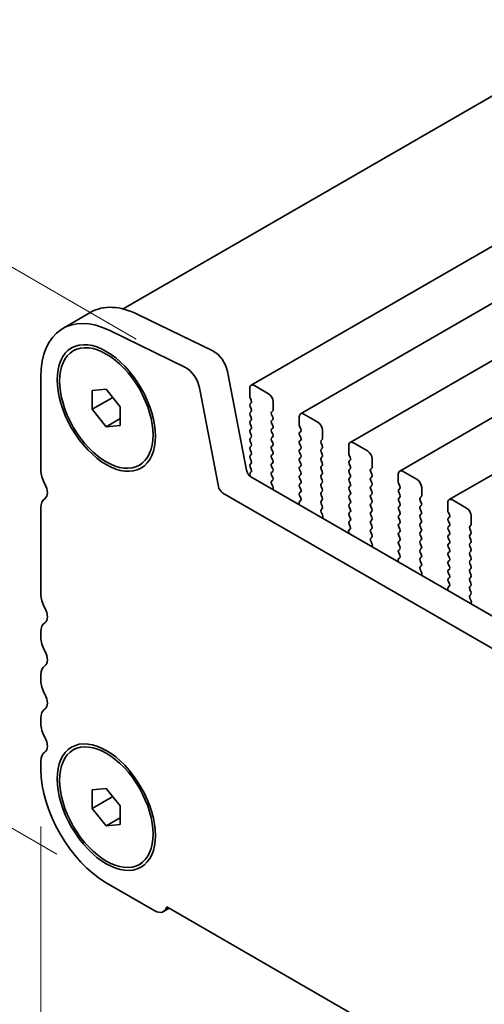
# Model space of a CAD drawing. Units: millimetres. Extents: x 0 to 7078, y 0 to 1405.
# Drawn here: x 61 to 96, y 385 to 460 of the extents above; entities that cross this region are included whole.
import ezdxf

# ---------------------------------------------------------------- set-up
doc = ezdxf.new("R2010")
doc.units = ezdxf.units.MM
doc.header["$LTSCALE"] = 2.5
doc.layers.get('Defpoints').update_dxf_attribs({"lineweight": 25})
doc.layers.add('Dimension (ISO)', color=7, linetype='Continuous', lineweight=18)
doc.layers.add('Visible (ISO)', color=7, linetype='Continuous', lineweight=35)
doc.styles.add('Note Text (TK)', font='MS PGothic.ttf')
doc.dimstyles.new('Default - Method 1b (TK)', dxfattribs={"dimscale": 2.5, "dimtxt": 2.5, "dimasz": 2.5, "dimexe": 1, "dimexo": 1.5, "dimgap": 1, "dimtad": 1, "dimrnd": 1e-08, "dimdsep": 46, "dimtxsty": 'Note Text (TK)', "dimcen": 0.09, "dimdle": 5, "dimclrd": 100, "dimclre": 100, "dimclrt": 7, "dimadec": 1, "dimazin": 1, "dimtfac": 1, "dimtmove": 0, "dimatfit": 3, "dimfxl": 1, "dimtolj": 1, "dimlwd": -1, "dimlwe": -1, "dimarcsym": 0})

# ---------------------------------------------------------------- blocks, each defined once
blk = doc.blocks.new('*D3')
at = {"layer": 'Defpoints', "color": 0}
for p in [(33.79, 456.136), (73.395, 433.269), (67.378, 394.287)]:
    blk.add_point(p, dxfattribs=at)
at = {"layer": 'Dimension (ISO)', "color": 100}
for p, q in [((69.645, 435.434), (31.29, 457.579)), ((33.79, 419.929), (33.79, 449.886)), ((63.628, 396.452), (31.29, 415.122))]:
    blk.add_line(p, q, dxfattribs=at)
for points in [[(32.748, 449.886), (34.832, 449.886), (33.79, 456.136)], [(32.748, 419.929), (34.832, 419.929), (33.79, 413.679)]]:
    blk.add_solid(points, dxfattribs=at)
at = {"layer": 'Dimension (ISO)', "color": 7, "insert": (28.74, 430.741), "char_height": 6.25, "attachment_point": 4, "rotation": 90, "style": 'Note Text (TK)'}
blk.add_mtext('\\A1;{\\Q30.000;\\W0.816;\\H0.816x;52}', dxfattribs=at)
blk = doc.blocks.new('*D4')
at = {"layer": 'Defpoints', "color": 0}
for p in [(62.428, 402.86), (226.477, 308.146), (226.477, 255.074)]:
    blk.add_point(p, dxfattribs=at)
at = {"layer": 'Dimension (ISO)', "color": 100}
for p, q in [((62.428, 398.53), (62.428, 346.901)), ((67.841, 346.663), (221.064, 258.199)), ((226.477, 303.816), (226.477, 252.187))]:
    blk.add_line(p, q, dxfattribs=at)
for points in [[(68.361, 347.565), (67.32, 345.761), (62.428, 349.788)], [(221.585, 259.101), (220.543, 257.297), (226.477, 255.074)]]:
    blk.add_solid(points, dxfattribs=at)
at = {"layer": 'Dimension (ISO)', "color": 7, "insert": (143.179, 308.998), "char_height": 6.25, "attachment_point": 4, "rotation": 330, "style": 'Note Text (TK)'}
blk.add_mtext('\\A1;{\\Q-30.000;\\W0.816;\\H0.816x;232}', dxfattribs=at)

msp = doc.modelspace()

# ---------------------------------------------------------------- linework, layer by layer
at = {"layer": 'Visible (ISO)'}
for p, q in [((297.9299, 570.0906), (68.6425, 437.7115)), ((309.5592, 565.4289), (78.3352, 431.9317)), ((313.3068, 563.2652), (82.0829, 429.768)), ((317.0545, 561.1014), (85.8306, 427.6043)), ((320.8022, 558.9377), (89.5782, 425.4405)), ((324.5498, 556.774), (93.3259, 423.2768)), ((64.0847, 436.2347), (66.206, 437.4595)), ((69.7639, 437.2985), (75.4337, 434.5383)), ((67.6426, 436.0737), (73.3124, 433.3135)), ((64.8776, 434.5428), (65.0544, 434.6449)), ((62.4279, 425.5055), (62.4279, 432.5725)), ((76.5458, 432.9715), (77.979, 425.5065)), ((66.3169, 431.5322), (67.3776, 431.6269)), ((66.3169, 430.118), (66.3169, 431.5322)), ((67.3776, 431.6269), (68.4383, 430.3074)), ((74.4245, 431.7468), (75.8577, 424.2818)), ((78.2317, 431.7028), (78.2317, 431.0904)), ((79.6459, 431.2945), (78.5852, 431.9069)), ((66.3169, 430.118), (67.8699, 431.0145)), ((78.26, 430.9761), (78.3448, 430.7965)), ((67.3776, 428.7985), (66.3169, 430.118)), ((68.4383, 430.3074), (68.4383, 428.8932)), ((78.3448, 430.6005), (78.26, 430.5189)), ((78.26, 430.3229), (78.3448, 430.1433)), ((79.9995, 430.0698), (79.9995, 430.6822)), ((67.3776, 428.7985), (68.4383, 429.4109)), ((78.3448, 429.9473), (78.26, 429.8657)), ((78.26, 429.6697), (78.3448, 429.4901)), ((78.3448, 429.2941), (78.26, 429.2125)), ((79.8863, 429.9065), (79.9712, 429.9882)), ((79.9712, 429.5309), (79.8863, 429.7105)), ((79.8863, 429.2533), (79.9712, 429.335)), ((81.9794, 429.5391), (81.9794, 428.9267)), ((83.3936, 429.1308), (82.3329, 429.7432)), ((68.4383, 428.8932), (67.3776, 428.7985)), ((78.26, 429.0165), (78.3448, 428.8369)), ((78.3448, 428.6409), (78.26, 428.5593)), ((79.9712, 428.8777), (79.8863, 429.0573)), ((79.8863, 428.6001), (79.9712, 428.6818)), ((82.0076, 428.8124), (82.0925, 428.6328)), ((83.7471, 427.9061), (83.7471, 428.5185)), ((78.26, 428.3633), (78.3448, 428.1837)), ((78.3448, 427.9877), (78.26, 427.9061)), ((79.9712, 428.2245), (79.8863, 428.4042)), ((79.8863, 427.9469), (79.9712, 428.0286)), ((82.0925, 428.4368), (82.0076, 428.3552)), ((82.0076, 428.1592), (82.0925, 427.9796)), ((82.0925, 427.7836), (82.0076, 427.702)), ((83.634, 427.7428), (83.7188, 427.8244)), ((78.26, 427.7101), (78.3448, 427.5305)), ((78.3448, 427.3345), (78.26, 427.2529)), ((78.26, 427.0569), (78.3448, 426.8773)), ((79.9712, 427.5713), (79.8863, 427.751)), ((79.8863, 427.2937), (79.9712, 427.3754)), ((79.9712, 426.9181), (79.8863, 427.0978)), ((82.0076, 427.506), (82.0925, 427.3264)), ((82.0925, 427.1304), (82.0076, 427.0488)), ((83.7188, 427.3672), (83.634, 427.5468)), ((83.634, 427.0896), (83.7188, 427.1712)), ((85.727, 427.3754), (85.727, 426.763)), ((87.1412, 426.9671), (86.0806, 427.5795)), ((78.3448, 426.6813), (78.26, 426.5997)), ((78.26, 426.4037), (78.3448, 426.2241)), ((79.8863, 426.6405), (79.9712, 426.7222)), ((79.9712, 426.2649), (79.8863, 426.4446)), ((82.0076, 426.8528), (82.0925, 426.6732)), ((82.0925, 426.4772), (82.0076, 426.3956)), ((83.7188, 426.714), (83.634, 426.8936)), ((83.634, 426.4364), (83.7188, 426.518)), ((85.7553, 426.6487), (85.8402, 426.4691)), ((85.8402, 426.2731), (85.7553, 426.1914)), ((87.4948, 425.7424), (87.4948, 426.3547)), ((69.8776, 425.8826), (70.0544, 425.9846)), ((78.3448, 426.0281), (78.26, 425.9465)), ((78.26, 425.7505), (78.3437, 425.5734)), ((79.8863, 425.9873), (79.9712, 426.069)), ((79.9712, 425.6117), (79.8863, 425.7914)), ((82.0076, 426.1996), (82.0925, 426.02)), ((82.0925, 425.824), (82.0076, 425.7424)), ((82.0076, 425.5464), (82.0925, 425.3668)), ((83.7188, 426.0608), (83.634, 426.2404)), ((83.634, 425.7832), (83.7188, 425.8648)), ((83.7188, 425.4076), (83.634, 425.5872)), ((85.7553, 425.9955), (85.8402, 425.8159)), ((85.8402, 425.6199), (85.7553, 425.5382)), ((87.3817, 425.5791), (87.4665, 425.6607)), ((78.3421, 425.376), (78.2588, 425.2937)), ((78.2595, 425.0984), (78.3001, 425.0124)), ((78.322, 424.999), (213.5089, 346.9488)), ((79.8863, 425.3341), (79.9712, 425.4158)), ((79.9712, 424.9585), (79.8863, 425.1382)), ((82.0925, 425.1708), (82.0076, 425.0892)), ((82.0076, 424.8932), (82.0925, 424.7136)), ((83.634, 425.13), (83.7188, 425.2116)), ((83.7188, 424.7544), (83.634, 424.934)), ((85.7553, 425.3423), (85.8402, 425.1627)), ((85.8402, 424.9667), (85.7553, 424.8851)), ((87.4665, 425.2035), (87.3817, 425.3831)), ((87.3817, 424.9259), (87.4665, 425.0075)), ((89.4747, 425.2116), (89.4747, 424.5993)), ((90.8889, 424.8034), (89.8282, 425.4158)), ((79.8875, 424.6821), (79.9712, 424.7626)), ((79.9849, 424.2853), (79.889, 424.4829)), ((79.9747, 424.0448), (80.0044, 424.1128)), ((82.0925, 424.5176), (82.0076, 424.436)), ((82.0076, 424.24), (82.0925, 424.0604)), ((83.634, 424.4768), (83.7188, 424.5585)), ((83.7188, 424.1012), (83.634, 424.2808)), ((85.7553, 424.6891), (85.8402, 424.5095)), ((85.8402, 424.3135), (85.7553, 424.2319)), ((85.7553, 424.0359), (85.8402, 423.8563)), ((87.4665, 424.5503), (87.3817, 424.7299)), ((87.3817, 424.2727), (87.4665, 424.3543)), ((87.4665, 423.8971), (87.3817, 424.0767)), ((89.503, 424.485), (89.5878, 424.3053)), ((89.5878, 424.1094), (89.503, 424.0277)), ((91.2425, 423.5787), (91.2425, 424.191)), ((76.2007, 423.7742), (212.7038, 344.9641)), ((82.0925, 423.8644), (82.0076, 423.7828)), ((82.0076, 423.5868), (82.0913, 423.4097)), ((83.634, 423.8236), (83.7188, 423.9053)), ((83.7188, 423.448), (83.634, 423.6276)), ((85.8402, 423.6603), (85.7553, 423.5787)), ((85.7553, 423.3827), (85.8402, 423.2031)), ((87.3817, 423.6195), (87.4665, 423.7011)), ((87.4665, 423.2439), (87.3817, 423.4235)), ((89.503, 423.8318), (89.5878, 423.6521)), ((89.5878, 423.4562), (89.503, 423.3745)), ((91.1293, 423.4154), (91.2142, 423.497)), ((62.4279, 416.1158), (62.4279, 422.6724)), ((81.9744, 422.9754), (82.0041, 422.8731)), ((82.0898, 423.2123), (81.9939, 423.1254)), ((83.634, 423.1704), (83.7188, 423.2521)), ((83.7188, 422.7948), (83.634, 422.9744)), ((83.6352, 422.5183), (83.7188, 422.5989)), ((85.8402, 423.0071), (85.7553, 422.9255)), ((85.7553, 422.7295), (85.8402, 422.5499)), ((87.3817, 422.9663), (87.4665, 423.0479)), ((87.4665, 422.5907), (87.3817, 422.7703)), ((89.503, 423.1786), (89.5878, 422.9989)), ((89.5878, 422.803), (89.503, 422.7213)), ((91.2142, 423.0398), (91.1293, 423.2194)), ((91.1293, 422.7622), (91.2142, 422.8438)), ((91.2142, 422.3866), (91.1293, 422.5662)), ((93.2224, 423.0479), (93.2224, 422.4356)), ((94.6366, 422.6397), (93.5759, 423.2521)), ((83.7325, 422.1216), (83.6367, 422.3192)), ((83.7224, 421.8811), (83.7521, 421.9491)), ((85.8402, 422.3539), (85.7553, 422.2723)), ((85.7553, 422.0763), (85.8402, 421.8967)), ((87.3817, 422.3131), (87.4665, 422.3947)), ((87.4665, 421.9375), (87.3817, 422.1171)), ((89.503, 422.5254), (89.5878, 422.3457)), ((89.5878, 422.1498), (89.503, 422.0681)), ((89.503, 421.8722), (89.5878, 421.6925)), ((91.1293, 422.109), (91.2142, 422.1906)), ((91.2142, 421.7334), (91.1293, 421.913)), ((93.2506, 422.3213), (93.3355, 422.1416)), ((93.3355, 421.9457), (93.2506, 421.864)), ((94.9901, 421.4149), (94.9901, 422.0273)), ((85.8375, 421.0486), (85.7416, 420.9617)), ((85.8402, 421.7007), (85.7553, 421.6191)), ((85.7553, 421.4231), (85.839, 421.246)), ((87.3817, 421.6599), (87.4665, 421.7415)), ((87.4665, 421.2843), (87.3817, 421.4639)), ((87.3817, 421.0067), (87.4665, 421.0883)), ((89.5878, 421.4966), (89.503, 421.4149)), ((89.503, 421.219), (89.5878, 421.0394)), ((91.1293, 421.4558), (91.2142, 421.5374)), ((91.2142, 421.0802), (91.1293, 421.2598)), ((93.2506, 421.6681), (93.3355, 421.4884)), ((93.3355, 421.2925), (93.2506, 421.2108)), ((94.877, 421.2516), (94.9618, 421.3333)), ((94.9618, 420.8761), (94.877, 421.0557)), ((85.722, 420.8117), (85.7517, 420.7094)), ((87.4665, 420.6311), (87.3817, 420.8107)), ((87.3828, 420.3546), (87.4665, 420.4351)), ((89.5878, 420.8434), (89.503, 420.7617)), ((89.503, 420.5658), (89.5878, 420.3862)), ((91.1293, 420.8026), (91.2142, 420.8842)), ((91.2142, 420.427), (91.1293, 420.6066)), ((93.2506, 421.0149), (93.3355, 420.8352)), ((93.3355, 420.6393), (93.2506, 420.5576)), ((93.2506, 420.3617), (93.3355, 420.182)), ((94.877, 420.5984), (94.9618, 420.6801)), ((94.9618, 420.2229), (94.877, 420.4025)), ((87.4802, 419.9579), (87.3843, 420.1555)), ((87.4701, 419.7173), (87.4998, 419.7853)), ((89.5878, 420.1902), (89.503, 420.1085)), ((89.503, 419.9126), (89.5878, 419.733)), ((91.1293, 420.1494), (91.2142, 420.231)), ((91.2142, 419.7738), (91.1293, 419.9534)), ((91.1293, 419.4962), (91.2142, 419.5778)), ((93.3355, 419.9861), (93.2506, 419.9044)), ((93.2506, 419.7085), (93.3355, 419.5288)), ((94.877, 419.9452), (94.9618, 420.0269)), ((94.9618, 419.5697), (94.877, 419.7493)), ((89.5851, 418.8849), (89.4893, 418.798)), ((89.5878, 419.537), (89.503, 419.4553)), ((89.503, 419.2594), (89.5866, 419.0823)), ((91.2142, 419.1206), (91.1293, 419.3002)), ((91.1293, 418.843), (91.2142, 418.9246)), ((93.3355, 419.3329), (93.2506, 419.2512)), ((93.2506, 419.0553), (93.3355, 418.8756)), ((94.877, 419.292), (94.9618, 419.3737)), ((94.9618, 418.9165), (94.877, 419.0961)), ((89.4697, 418.648), (89.4994, 418.5457)), ((91.2142, 418.4674), (91.1293, 418.647)), ((91.1305, 418.1909), (91.2142, 418.2714)), ((93.3355, 418.6797), (93.2506, 418.598)), ((93.2506, 418.4021), (93.3355, 418.2224)), ((94.877, 418.6389), (94.9618, 418.7205)), ((94.9618, 418.2633), (94.877, 418.4429)), ((91.2279, 417.7942), (91.132, 417.9918)), ((91.2177, 417.5536), (91.2474, 417.6216)), ((93.3355, 418.0265), (93.2506, 417.9448)), ((93.2506, 417.7489), (93.3355, 417.5692)), ((93.3355, 417.3733), (93.2506, 417.2916)), ((94.877, 417.9857), (94.9618, 418.0673)), ((94.9618, 417.6101), (94.877, 417.7897)), ((94.877, 417.3325), (94.9618, 417.4141)), ((93.3328, 416.7212), (93.2369, 416.6342)), ((93.2506, 417.0957), (93.3343, 416.9185)), ((94.9618, 416.9569), (94.877, 417.1365)), ((94.877, 416.6793), (94.9618, 416.7609)), ((93.2174, 416.4843), (93.2471, 416.382)), ((94.9618, 416.3037), (94.877, 416.4833)), ((94.8782, 416.0272), (94.9618, 416.1077)), ((94.9755, 415.6305), (94.8797, 415.8281)), ((94.9654, 415.3899), (94.9951, 415.4579)), ((62.4279, 412.8498), (62.4279, 413.2827)), ((62.4279, 409.5839), (62.4279, 410.0167)), ((62.4279, 406.3179), (62.4279, 406.7507)), ((64.8776, 404.3324), (65.0544, 404.4345)), ((62.4279, 402.8601), (62.4279, 403.4847)), ((66.3169, 401.3218), (67.3776, 401.4165)), ((66.3169, 399.9076), (66.3169, 401.3218)), ((67.3776, 401.4165), (68.4383, 400.0971)), ((66.3169, 399.9076), (67.8699, 400.8042)), ((67.3776, 398.5881), (66.3169, 399.9076)), ((68.4383, 400.0971), (68.4383, 398.6828)), ((67.3776, 398.5881), (68.4383, 399.2005)), ((68.4383, 398.6828), (67.3776, 398.5881)), ((69.8776, 395.6722), (70.0544, 395.7743)), ((71.0546, 392.164), (67.3776, 394.2868)), ((71.7046, 392.0996), (72.1424, 392.3524)), ((216.9555, 308.7445), (71.949, 392.464))]:
    msp.add_line(p, q, dxfattribs=at)
for centre, major_axis, start_param, end_param in [((68.0847, 429.3065), (-4, 6.9282), 5.57602, 7.0685835), ((70.206, 430.5313), (-4, 6.9282), 5.57602, 6.2831853), ((75.5166, 433.2694), (0.75, -1.299), 1.0297443, 2.4344273), ((73.3953, 432.0447), (0.75, -1.299), 1.0297443, 2.4344273), ((78.5852, 431.4987), (-0.25, 0.433), 5.4977871, 7.0685835), ((78.3731, 431.0088), (0.1, -0.1732), 3.9269908, 4.5704919), ((78.2317, 430.7638), (0.1, -0.1732), 0.1418971, 1.4288993), ((79.6459, 430.8863), (-0.25, 0.433), 3.9269908, 5.4977871), ((78.3731, 430.3556), (-0.1, 0.1732), 0.1418971, 1.4288993), ((78.2317, 430.1106), (0.1, -0.1732), 0.1418971, 1.4288993), ((79.858, 430.1515), (0.1, -0.1732), 0.1418971, 0.7853982), ((78.3731, 429.7024), (-0.1, 0.1732), 0.1418971, 1.4288993), ((78.2317, 429.4574), (0.1, -0.1732), 0.1418971, 1.4288993), ((79.9995, 429.7432), (-0.1, 0.1732), 0.1418971, 1.4288993), ((79.9995, 429.09), (-0.1, 0.1732), 0.1418971, 1.4288993), ((79.858, 429.4983), (0.1, -0.1732), 0.1418971, 1.4288993), ((82.3329, 429.335), (-0.25, 0.433), 5.4977871, 7.0685835), ((78.3731, 429.0492), (-0.1, 0.1732), 0.1418971, 1.4288993), ((78.3731, 428.396), (-0.1, 0.1732), 0.1418971, 1.4288993), ((78.2317, 428.8042), (0.1, -0.1732), 0.1418971, 1.4288993), ((79.9995, 428.4368), (-0.1, 0.1732), 0.1418971, 1.4288993), ((79.858, 428.8451), (0.1, -0.1732), 0.1418971, 1.4288993), ((82.1208, 428.8451), (0.1, -0.1732), 3.9269908, 4.5704919), ((81.9794, 428.6001), (0.1, -0.1732), 0.1418971, 1.4288993), ((83.3936, 428.7226), (-0.25, 0.433), 3.9269908, 5.4977871), ((78.3731, 427.7428), (-0.1, 0.1732), 0.1418971, 1.4288993), ((78.2317, 428.151), (0.1, -0.1732), 0.1418971, 1.4288993), ((79.9995, 427.7836), (-0.1, 0.1732), 0.1418971, 1.4288993), ((79.858, 428.1919), (0.1, -0.1732), 0.1418971, 1.4288993), ((82.1208, 428.1919), (-0.1, 0.1732), 0.1418971, 1.4288993), ((81.9794, 427.9469), (0.1, -0.1732), 0.1418971, 1.4288993), ((83.6057, 427.9877), (0.1, -0.1732), 0.1418971, 0.7853982), ((78.3731, 427.0896), (-0.1, 0.1732), 0.1418971, 1.4288993), ((78.2317, 427.4978), (0.1, -0.1732), 0.1418971, 1.4288993), ((79.9995, 427.1304), (-0.1, 0.1732), 0.1418971, 1.4288993), ((79.858, 427.5387), (0.1, -0.1732), 0.1418971, 1.4288993), ((82.1208, 427.5387), (-0.1, 0.1732), 0.1418971, 1.4288993), ((82.1208, 426.8855), (-0.1, 0.1732), 0.1418971, 1.4288993), ((81.9794, 427.2937), (0.1, -0.1732), 0.1418971, 1.4288993), ((83.7471, 427.5795), (-0.1, 0.1732), 0.1418971, 1.4288993), ((83.7471, 426.9263), (-0.1, 0.1732), 0.1418971, 1.4288993), ((83.6057, 427.3345), (0.1, -0.1732), 0.1418971, 1.4288993), ((86.0806, 427.1712), (-0.25, 0.433), 5.4977871, 7.0685835), ((78.3731, 426.4364), (-0.1, 0.1732), 0.1418971, 1.4288993), ((78.2317, 426.8446), (0.1, -0.1732), 0.1418971, 1.4288993), ((79.9995, 426.4772), (-0.1, 0.1732), 0.1418971, 1.4288993), ((79.858, 426.8855), (0.1, -0.1732), 0.1418971, 1.4288993), ((79.858, 426.2323), (0.1, -0.1732), 0.1418971, 1.4288993), ((82.1208, 426.2323), (-0.1, 0.1732), 0.1418971, 1.4288993), ((81.9794, 426.6405), (0.1, -0.1732), 0.1418971, 1.4288993), ((83.7471, 426.2731), (-0.1, 0.1732), 0.1418971, 1.4288993), ((83.6057, 426.6813), (0.1, -0.1732), 0.1418971, 1.4288993), ((85.8684, 426.6813), (0.1, -0.1732), 3.9269908, 4.5704919), ((85.727, 426.4364), (0.1, -0.1732), 0.1418971, 1.4288993), ((87.1412, 426.5589), (-0.25, 0.433), 3.9269908, 5.4977871), ((78.3731, 425.7832), (-0.1, 0.1732), 0.1418971, 1.4288993), ((78.2305, 425.5407), (0.1, -0.1732), 0.1242358, 1.4288993), ((78.2317, 426.1914), (0.1, -0.1732), 0.1418971, 1.4288993), ((79.9995, 425.824), (-0.1, 0.1732), 0.1418971, 1.4288993), ((79.858, 425.5791), (0.1, -0.1732), 0.1418971, 1.4288993), ((82.1208, 425.5791), (-0.1, 0.1732), 0.1418971, 1.4288993), ((81.9794, 425.9873), (0.1, -0.1732), 0.1418971, 1.4288993), ((83.7471, 425.6199), (-0.1, 0.1732), 0.1418971, 1.4288993), ((83.6057, 426.0281), (0.1, -0.1732), 0.1418971, 1.4288993), ((85.8684, 426.0281), (-0.1, 0.1732), 0.1418971, 1.4288993), ((85.8684, 425.3749), (-0.1, 0.1732), 0.1418971, 1.4288993), ((85.727, 425.7832), (0.1, -0.1732), 0.1418971, 1.4288993), ((87.4948, 425.4158), (-0.1, 0.1732), 0.1418971, 1.4288993), ((87.3534, 425.824), (0.1, -0.1732), 0.1418971, 0.7853982), ((63.4885, 424.8932), (-0.75, 1.299), 0.7853982, 1.5523922), ((78.322, 425.4072), (0.25, -0.433), 4.1713369, 5.4977871), ((78.3726, 425.1311), (-0.1, 0.1732), 0.1496669, 1.4288993), ((79.9995, 425.1708), (-0.1, 0.1732), 0.1418971, 1.4288993), ((79.858, 424.9259), (0.1, -0.1732), 0.1418971, 1.4288993), ((82.1208, 424.9259), (-0.1, 0.1732), 0.1418971, 1.4288993), ((81.9794, 425.3341), (0.1, -0.1732), 0.1418971, 1.4288993), ((83.7471, 424.9667), (-0.1, 0.1732), 0.1418971, 1.4288993), ((83.6057, 425.3749), (0.1, -0.1732), 0.1418971, 1.4288993), ((85.8684, 424.7218), (-0.1, 0.1732), 0.1418971, 1.4288993), ((85.727, 425.13), (0.1, -0.1732), 0.1418971, 1.4288993), ((87.4948, 424.7626), (-0.1, 0.1732), 0.1418971, 1.4288993), ((87.3534, 425.1708), (0.1, -0.1732), 0.1418971, 1.4288993), ((89.8282, 425.0075), (-0.25, 0.433), 5.4977871, 7.0685835), ((90.8889, 424.3952), (-0.25, 0.433), 3.9269908, 5.4977871), ((62.2157, 424.2114), (0.5, -0.866), 0.0184042, 1.5523922), ((76.2007, 424.1825), (0.25, -0.433), 4.1713369, 5.4977871), ((80.0006, 424.5188), (-0.1, 0.1732), 0.1418971, 1.4465605), ((79.8732, 424.2495), (-0.1, 0.1732), 3.5442362, 4.5881532), ((82.1208, 424.2727), (-0.1, 0.1732), 0.1418971, 1.4288993), ((81.9794, 424.6809), (0.1, -0.1732), 0.1418971, 1.4288993), ((81.9794, 424.0277), (0.1, -0.1732), 0.1418971, 1.4288993), ((83.7471, 424.3135), (-0.1, 0.1732), 0.1418971, 1.4288993), ((83.6057, 424.7218), (0.1, -0.1732), 0.1418971, 1.4288993), ((83.6057, 424.0686), (0.1, -0.1732), 0.1418971, 1.4288993), ((85.8684, 424.0686), (-0.1, 0.1732), 0.1418971, 1.4288993), ((85.727, 424.4768), (0.1, -0.1732), 0.1418971, 1.4288993), ((87.4948, 424.1094), (-0.1, 0.1732), 0.1418971, 1.4288993), ((87.3534, 424.5176), (0.1, -0.1732), 0.1418971, 1.4288993), ((89.6161, 424.5176), (0.1, -0.1732), 3.9269908, 4.5704919), ((89.4747, 424.2727), (0.1, -0.1732), 0.1418971, 1.4288993), ((63.4885, 422.06), (-0.75, 1.299), 0.0184042, 0.7853982), ((82.1208, 423.6195), (-0.1, 0.1732), 0.1418971, 1.4288993), ((81.9782, 423.377), (0.1, -0.1732), 0.1242358, 1.4288993), ((83.7471, 423.6603), (-0.1, 0.1732), 0.1418971, 1.4288993), ((83.6057, 423.4154), (0.1, -0.1732), 0.1418971, 1.4288993), ((85.8684, 423.4154), (-0.1, 0.1732), 0.1418971, 1.4288993), ((85.727, 423.8236), (0.1, -0.1732), 0.1418971, 1.4288993), ((87.4948, 423.4562), (-0.1, 0.1732), 0.1418971, 1.4288993), ((87.3534, 423.8644), (0.1, -0.1732), 0.1418971, 1.4288993), ((89.6161, 423.8644), (-0.1, 0.1732), 0.1418971, 1.4288993), ((89.6161, 423.2112), (-0.1, 0.1732), 0.1418971, 1.4288993), ((89.4747, 423.6195), (0.1, -0.1732), 0.1418971, 1.4288993), ((91.2425, 423.2521), (-0.1, 0.1732), 0.1418971, 1.4288993), ((91.101, 423.6603), (0.1, -0.1732), 0.1418971, 0.7853982), ((93.5759, 422.8438), (-0.25, 0.433), 5.4977871, 7.0685835), ((82.1056, 422.9607), (-0.1, 0.1732), 0.1242358, 1.1681528), ((83.7471, 423.0071), (-0.1, 0.1732), 0.1418971, 1.4288993), ((83.6057, 422.7622), (0.1, -0.1732), 0.1418971, 1.4288993), ((85.8684, 422.7622), (-0.1, 0.1732), 0.1418971, 1.4288993), ((85.727, 423.1704), (0.1, -0.1732), 0.1418971, 1.4288993), ((85.727, 422.5172), (0.1, -0.1732), 0.1418971, 1.4288993), ((87.4948, 422.803), (-0.1, 0.1732), 0.1418971, 1.4288993), ((87.3534, 423.2112), (0.1, -0.1732), 0.1418971, 1.4288993), ((87.3534, 422.558), (0.1, -0.1732), 0.1418971, 1.4288993), ((89.6161, 422.558), (-0.1, 0.1732), 0.1418971, 1.4288993), ((89.4747, 422.9663), (0.1, -0.1732), 0.1418971, 1.4288993), ((91.2425, 422.5989), (-0.1, 0.1732), 0.1418971, 1.4288993), ((91.101, 423.0071), (0.1, -0.1732), 0.1418971, 1.4288993), ((94.6366, 422.2314), (-0.25, 0.433), 3.9269908, 5.4977871), ((83.7483, 422.355), (-0.1, 0.1732), 0.1418971, 1.4465605), ((83.6209, 422.0858), (-0.1, 0.1732), 3.5442362, 4.5881532), ((85.8684, 422.109), (-0.1, 0.1732), 0.1418971, 1.4288993), ((85.727, 421.864), (0.1, -0.1732), 0.1418971, 1.4288993), ((87.4948, 422.1498), (-0.1, 0.1732), 0.1418971, 1.4288993), ((87.3534, 421.9048), (0.1, -0.1732), 0.1418971, 1.4288993), ((89.6161, 421.9048), (-0.1, 0.1732), 0.1418971, 1.4288993), ((89.4747, 422.3131), (0.1, -0.1732), 0.1418971, 1.4288993), ((91.2425, 421.9457), (-0.1, 0.1732), 0.1418971, 1.4288993), ((91.101, 422.3539), (0.1, -0.1732), 0.1418971, 1.4288993), ((93.3638, 421.7007), (-0.1, 0.1732), 0.1418971, 1.4288993), ((93.3638, 422.3539), (0.1, -0.1732), 3.9269908, 4.5704919), ((93.2224, 422.109), (0.1, -0.1732), 0.1418971, 1.4288993), ((85.8684, 421.4558), (-0.1, 0.1732), 0.1418971, 1.4288993), ((85.7258, 421.2133), (0.1, -0.1732), 0.1242358, 1.4288993), ((87.4948, 421.4966), (-0.1, 0.1732), 0.1418971, 1.4288993), ((87.3534, 421.2516), (0.1, -0.1732), 0.1418971, 1.4288993), ((89.6161, 421.2516), (-0.1, 0.1732), 0.1418971, 1.4288993), ((89.4747, 421.6599), (0.1, -0.1732), 0.1418971, 1.4288993), ((91.2425, 421.2925), (-0.1, 0.1732), 0.1418971, 1.4288993), ((91.101, 421.7007), (0.1, -0.1732), 0.1418971, 1.4288993), ((91.101, 421.0475), (0.1, -0.1732), 0.1418971, 1.4288993), ((93.3638, 421.0475), (-0.1, 0.1732), 0.1418971, 1.4288993), ((93.2224, 421.4558), (0.1, -0.1732), 0.1418971, 1.4288993), ((94.9901, 421.0883), (-0.1, 0.1732), 0.1418971, 1.4288993), ((94.8487, 421.4966), (0.1, -0.1732), 0.1418971, 0.7853982), ((85.8532, 420.797), (-0.1, 0.1732), 0.1242358, 1.1681528), ((87.4948, 420.8434), (-0.1, 0.1732), 0.1418971, 1.4288993), ((87.496, 420.1913), (-0.1, 0.1732), 0.1418971, 1.4465605), ((87.3534, 420.5984), (0.1, -0.1732), 0.1418971, 1.4288993), ((89.6161, 420.5984), (-0.1, 0.1732), 0.1418971, 1.4288993), ((89.4747, 421.0067), (0.1, -0.1732), 0.1418971, 1.4288993), ((89.4747, 420.3535), (0.1, -0.1732), 0.1418971, 1.4288993), ((91.2425, 420.6393), (-0.1, 0.1732), 0.1418971, 1.4288993), ((91.101, 420.3943), (0.1, -0.1732), 0.1418971, 1.4288993), ((93.3638, 420.3943), (-0.1, 0.1732), 0.1418971, 1.4288993), ((93.2224, 420.8026), (0.1, -0.1732), 0.1418971, 1.4288993), ((94.9901, 420.4351), (-0.1, 0.1732), 0.1418971, 1.4288993), ((94.8487, 420.8434), (0.1, -0.1732), 0.1418971, 1.4288993), ((87.3686, 419.9221), (-0.1, 0.1732), 3.5442362, 4.5881532), ((89.6161, 419.9452), (-0.1, 0.1732), 0.1418971, 1.4288993), ((89.4747, 419.7003), (0.1, -0.1732), 0.1418971, 1.4288993), ((91.2425, 419.9861), (-0.1, 0.1732), 0.1418971, 1.4288993), ((91.101, 419.7411), (0.1, -0.1732), 0.1418971, 1.4288993), ((93.3638, 419.7411), (-0.1, 0.1732), 0.1418971, 1.4288993), ((93.2224, 420.1494), (0.1, -0.1732), 0.1418971, 1.4288993), ((94.9901, 419.7819), (-0.1, 0.1732), 0.1418971, 1.4288993), ((94.8487, 420.1902), (0.1, -0.1732), 0.1418971, 1.4288993), ((94.8487, 419.537), (0.1, -0.1732), 0.1418971, 1.4288993), ((89.6161, 419.292), (-0.1, 0.1732), 0.1418971, 1.4288993), ((89.4735, 419.0496), (0.1, -0.1732), 0.1242358, 1.4288993), ((91.2425, 419.3329), (-0.1, 0.1732), 0.1418971, 1.4288993), ((91.2425, 418.6797), (-0.1, 0.1732), 0.1418971, 1.4288993), ((91.101, 419.0879), (0.1, -0.1732), 0.1418971, 1.4288993), ((93.3638, 419.0879), (-0.1, 0.1732), 0.1418971, 1.4288993), ((93.2224, 419.4962), (0.1, -0.1732), 0.1418971, 1.4288993), ((93.2224, 418.843), (0.1, -0.1732), 0.1418971, 1.4288993), ((94.9901, 419.1288), (-0.1, 0.1732), 0.1418971, 1.4288993), ((94.8487, 418.8838), (0.1, -0.1732), 0.1418971, 1.4288993), ((89.6009, 418.6332), (-0.1, 0.1732), 0.1242358, 1.1681528), ((91.2436, 418.0276), (-0.1, 0.1732), 0.1418971, 1.4465605), ((91.101, 418.4347), (0.1, -0.1732), 0.1418971, 1.4288993), ((93.3638, 418.4347), (-0.1, 0.1732), 0.1418971, 1.4288993), ((93.2224, 418.1898), (0.1, -0.1732), 0.1418971, 1.4288993), ((94.9901, 418.4756), (-0.1, 0.1732), 0.1418971, 1.4288993), ((94.8487, 418.2306), (0.1, -0.1732), 0.1418971, 1.4288993), ((91.1162, 417.7584), (-0.1, 0.1732), 3.5442362, 4.5881532), ((93.3638, 417.7815), (-0.1, 0.1732), 0.1418971, 1.4288993), ((93.2224, 417.5366), (0.1, -0.1732), 0.1418971, 1.4288993), ((94.9901, 417.8224), (-0.1, 0.1732), 0.1418971, 1.4288993), ((94.9901, 417.1692), (-0.1, 0.1732), 0.1418971, 1.4288993), ((94.8487, 417.5774), (0.1, -0.1732), 0.1418971, 1.4288993), ((93.3486, 416.4695), (-0.1, 0.1732), 0.1242358, 1.1681528), ((93.3638, 417.1283), (-0.1, 0.1732), 0.1418971, 1.4288993), ((93.2212, 416.8859), (0.1, -0.1732), 0.1242358, 1.4288993), ((94.9901, 416.516), (-0.1, 0.1732), 0.1418971, 1.4288993), ((94.8487, 416.9242), (0.1, -0.1732), 0.1418971, 1.4288993), ((63.4885, 415.5035), (-0.75, 1.299), 0.7853982, 1.5523922), ((94.9913, 415.8639), (-0.1, 0.1732), 0.1418971, 1.4465605), ((94.8487, 416.271), (0.1, -0.1732), 0.1418971, 1.4288993), ((62.2157, 414.8217), (0.5, -0.866), 0.0184042, 1.5523922), ((94.8639, 415.5946), (-0.1, 0.1732), 3.5442362, 4.5881532), ((63.4885, 412.6703), (-0.75, 1.299), 0.0184042, 0.7853982), ((63.4885, 412.2375), (-0.75, 1.299), 0.7853982, 1.5523922), ((62.2157, 411.5557), (0.5, -0.866), 0.0184042, 1.5523922), ((63.4885, 409.4043), (-0.75, 1.299), 0.0184042, 0.7853982), ((63.4885, 408.9715), (-0.75, 1.299), 0.7853982, 1.5523922), ((62.2157, 408.2898), (0.5, -0.866), 0.0184042, 1.5523922), ((63.4885, 406.1383), (-0.75, 1.299), 0.0184042, 0.7853982), ((63.4885, 405.7055), (-0.75, 1.299), 0.7853982, 1.5523922), ((62.2157, 405.0238), (0.5, -0.866), 0.0184042, 1.5523922), ((63.4885, 402.8724), (-0.75, 1.299), 0.0184042, 0.7853982), ((67.3776, 400.0023), (-3.5, 6.0622), 0.7853982, 2.3561945), ((71.0546, 393.2254), (0.65, -1.1258), 5.4977871, 6.8357153)]:
    msp.add_ellipse(centre, major_axis=major_axis, ratio=0.5773503, start_param=start_param, end_param=end_param, dxfattribs=at)
for centre, major_axis in [((67.3776, 430.2127), (-2.625, 4.5466)), ((67.3776, 430.2127), (-2.5, 4.3301)), ((67.3776, 400.0023), (-2.625, 4.5466)), ((67.3776, 400.0023), (-2.5, 4.3301))]:
    msp.add_ellipse(centre, major_axis=major_axis, ratio=0.5773503, dxfattribs=at)

# ---------------------------------------------------------------- dimensions: what is measured, and where the dimension line sits
at = {"layer": 'Dimension (ISO)', "color": 100}
for base, p1, p2, angle, text, override, picture, middle in [((33.79, 456.1355), (67.3776, 394.2868), (73.3953, 433.2694), 270, '{\\Q30.000;\\W0.816;\\H0.816x;<>}', {"dimgap": 1, "dimdec": 2, "dimlfac": 1.3339, "dimtol": 0, "dimlim": 0, "dimtp": 0, "dimtm": 0, "dimtdec": 2, "dimtofl": 0, "dimatfit": 1}, '*D3', (33.79, 434.9071)), ((226.4766, 255.0742), (62.4279, 402.8601), (226.4766, 308.1465), 150, '{\\Q-30.000;\\W0.816;\\H0.816x;<>}', {"dimgap": 1, "dimdec": 2, "dimlfac": 1.224745, "dimtol": 0, "dimlim": 0, "dimtp": 0, "dimtm": 0, "dimtdec": 2, "dimtofl": 0, "dimatfit": 1}, '*D4', (144.4522, 302.431))]:
    dim = msp.add_linear_dim(base=base, p1=p1, p2=p2, angle=angle, text=text, dimstyle='Default - Method 1b (TK)', override=override, dxfattribs=at)
    dim.commit()
    dim.dimension.update_dxf_attribs({"geometry": picture, "text_midpoint": middle, "dimtype": 160})

doc.saveas('drawing.dxf')
